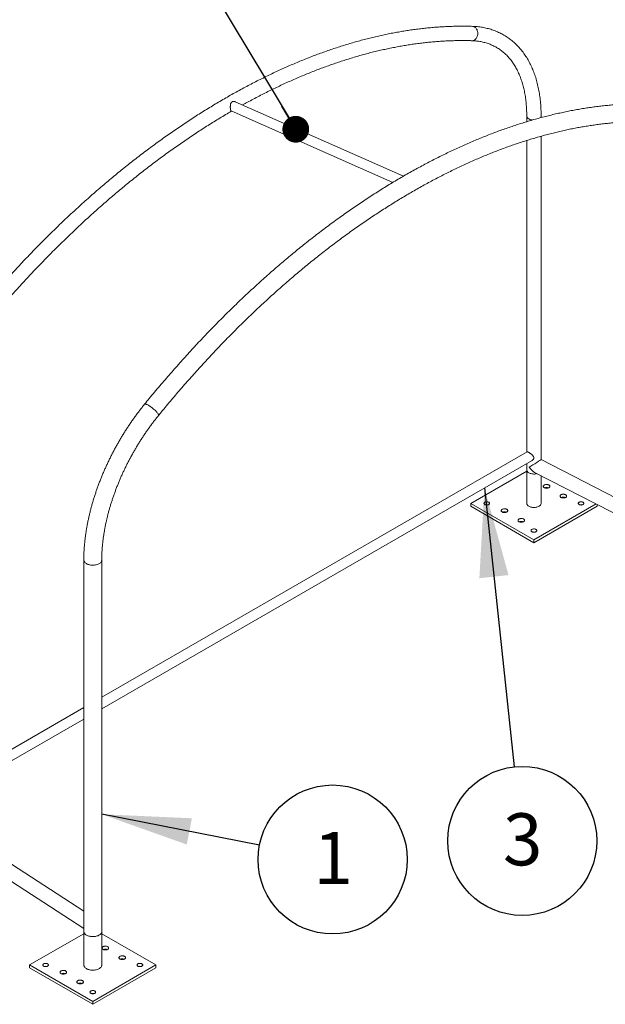
# Model space of a CAD drawing. Units: millimetres. Extents: x 5 to 415, y 5 to 292.
# Drawn here: x 339 to 378, y 192 to 258 of the extents above; entities that cross this region are included whole.
import ezdxf

# ---------------------------------------------------------------- set-up
doc = ezdxf.new("R2010")
doc.units = ezdxf.units.MM
doc.layers.add('BEMAßUNG', color=7, linetype='Continuous')
doc.styles.add('SLDTEXTSTYLE0', font='TXT', dxfattribs={"width": 0.75})
doc.dimstyles.new('SLDDIMSTYLE5', dxfattribs={"dimtxt": 0, "dimasz": 6, "dimexe": 0, "dimexo": 0.0625, "dimgap": 0, "dimtad": 0, "dimtih": 1, "dimtoh": 1, "dimdec": 0, "dimrnd": 1e-09, "dimzin": 0, "dimdsep": 46, "dimtxsty": 'Standard', "dimsah": 1, "dimcen": 0.09, "dimadec": 0, "dimazin": 0, "dimtfac": 6, "dimtdec": 0, "dimtofl": 0, "dimtmove": 0, "dimatfit": 3, "dimfxl": 1, "dimtolj": 1, "dimtzin": 0, "dimarcsym": 0})

# ---------------------------------------------------------------- blocks, each defined once
blk = doc.blocks.new('SW_NOTE_5')
at = {"layer": 'BEMAßUNG', "color": 0}
blk.add_circle((0.533, -4.983), 5.011, dxfattribs=at)
at = {"layer": 'BEMAßUNG', "color": 0, "insert": (-0.76, -3.127), "char_height": 3.5, "attachment_point": 1, "style": 'SLDTEXTSTYLE0'}
blk.add_mtext('3', dxfattribs=at)
blk = doc.blocks.new('SW_NOTE_7')
at = {"layer": 'BEMAßUNG', "color": 0}
blk.add_circle((4.918, -0.964), 5.011, dxfattribs=at)
at = {"layer": 'BEMAßUNG', "color": 0, "insert": (3.625, 0.893), "char_height": 3.5, "attachment_point": 1, "style": 'SLDTEXTSTYLE0'}
blk.add_mtext('1', dxfattribs=at)
blk = doc.blocks.new('_DOT')
at = {"color": 0, "linetype": 'ByBlock', "lineweight": -2}
blk.add_line((-0.5, 0), (-1, 0), dxfattribs=at)
at = {"color": 0, "linetype": 'ByBlock', "const_width": 0.5}
blk.add_lwpolyline([(-0.25, 0, 1), (0.25, 0, 1)], format="xyb", close=True, dxfattribs=at)

msp = doc.modelspace()

# ---------------------------------------------------------------- linework, layer by layer
at = {"color": 7, "linetype": 'Continuous', "lineweight": 15}
for p, q in [((364.90287, 247.71191), (353.58571, 252.71308)), ((353.31344, 252.09652), (364.18815, 247.29087)), ((373.18381, 251.75168), (373.18381, 251.36962)), ((374.14981, 251.64546), (374.14981, 251.75168)), ((374.14981, 228.64176), (374.14981, 250.39461)), ((373.18381, 250.10792), (373.18381, 229.15466)), ((373.20124, 229.16473), (344.61375, 212.66152)), ((344.61375, 211.88327), (373.53822, 228.58101)), ((385.83416, 222.64377), (374.14981, 228.64202)), ((373.18381, 227.8694), (369.42417, 225.699)), ((373.18381, 228.37641), (373.18381, 227.95265)), ((373.18381, 227.95265), (373.18381, 225.699)), ((373.70841, 227.78276), (385.83416, 221.55791)), ((374.14981, 225.699), (374.14981, 227.55616)), ((369.42417, 225.699), (369.42417, 225.50303)), ((369.42417, 225.699), (373.66681, 223.24978)), ((369.42417, 225.50303), (373.66681, 223.05381)), ((373.66681, 223.24978), (377.84263, 225.66043)), ((373.66681, 223.05381), (377.90945, 225.50303)), ((377.90945, 225.62612), (377.90945, 225.50303)), ((373.66681, 223.24978), (373.66681, 223.05381)), ((343.40775, 221.8908), (343.40775, 197.44104)), ((344.61375, 196.90465), (344.61375, 221.8908)), ((343.40775, 211.96531), (333.13762, 206.03649)), ((333.13762, 205.25824), (343.40775, 211.18706)), ((343.40775, 198.26634), (333.13743, 204.93362)), ((332.61144, 204.12338), (343.40775, 197.11464)), ((343.40775, 196.75212), (339.76811, 194.651)), ((343.40775, 197.17055), (343.40775, 196.90465)), ((343.40775, 196.90465), (343.40775, 194.651)), ((344.61375, 194.651), (344.61375, 196.90465)), ((348.25339, 194.651), (344.61375, 196.75212)), ((339.76811, 194.651), (344.01075, 192.20178)), ((339.76811, 194.651), (339.76811, 194.45503)), ((339.76811, 194.45503), (344.01075, 192.00581)), ((344.01075, 192.20178), (348.25339, 194.651)), ((344.01075, 192.00581), (348.25339, 194.45503)), ((348.25339, 194.651), (348.25339, 194.45503)), ((344.01075, 192.20178), (344.01075, 192.00581))]:
    msp.add_line(p, q, dxfattribs=at)
at = {"color": 7, "linetype": 'Continuous', "lineweight": 15, "flags": 128}
for points in [[(369.50048, 256.81814), (369.53346, 256.81895), (369.57871, 256.82611), (369.62303, 256.8402), (369.66579, 256.861), (369.70637, 256.88822), (369.74416, 256.92146), (369.77863, 256.96023), (369.80926, 257.00397), (369.83561, 257.05204), (369.8573, 257.10374), (369.874, 257.15831), (369.88549, 257.21496), (369.89158, 257.27287), (369.89219, 257.33118), (369.88731, 257.38906), (369.87702, 257.44564), (369.86145, 257.50012), (369.84085, 257.55169), (369.8155, 257.59961), (369.78579, 257.64316), (369.75213, 257.68173), (369.71503, 257.71475), (369.67503, 257.74173), (369.6327, 257.76228), (369.58867, 257.7761), (369.54357, 257.78299), (369.53091, 257.78366)], [(369.67503, 257.74173), (369.71503, 257.71475), (369.75213, 257.68173), (369.78579, 257.64316), (369.8155, 257.59961), (369.84085, 257.55169), (369.86145, 257.50012), (369.87702, 257.44564), (369.88731, 257.38906), (369.89219, 257.33118), (369.89158, 257.27287), (369.88549, 257.21496), (369.874, 257.15831), (369.8573, 257.10374), (369.83561, 257.05204), (369.80926, 257.00397), (369.77863, 256.96023), (369.74416, 256.92146), (369.70637, 256.88822), (369.66579, 256.861), (369.62303, 256.8402), (369.57871, 256.82611), (369.53346, 256.81895), (369.50063, 256.81814)], [(373.18381, 251.75168), (373.18469, 251.73484), (373.19172, 251.70142), (373.20568, 251.66873), (373.22636, 251.63724), (373.25347, 251.60743), (373.2866, 251.57972), (373.32528, 251.55452)], [(373.56131, 251.47958), (373.52312, 251.48547), (373.46858, 251.49741), (373.41694, 251.51306), (373.36894, 251.53219), (373.32528, 251.55452), (373.2866, 251.57972), (373.25347, 251.60743), (373.22636, 251.63724), (373.20568, 251.66873), (373.19172, 251.70142), (373.18469, 251.73484), (373.18381, 251.75161)], [(348.42821, 231.60896), (348.43099, 231.61304), (348.43532, 231.62783), (348.43408, 231.64685), (348.42728, 231.66988), (348.41501, 231.69666), (348.39741, 231.72688), (348.37469, 231.76016), (348.34711, 231.79614), (348.31499, 231.83438), (348.27871, 231.87443), (348.2387, 231.91584), (348.19543, 231.9581), (348.14939, 232.00073), (348.10115, 232.04323), (348.05125, 232.08509), (348.00028, 232.12583), (347.94885, 232.16497), (347.89755, 232.20205), (347.84698, 232.23664), (347.79774, 232.26833), (347.75041, 232.29674), (347.70554, 232.32155), (347.66366, 232.34247), (347.62525, 232.35924), (347.59078, 232.37168), (347.56063, 232.37964), (347.53517, 232.38301), (347.5147, 232.38178), (347.49944, 232.37594), (347.49237, 232.36964)], [(347.49238, 232.36965), (347.49944, 232.37594), (347.5147, 232.38178), (347.53517, 232.38301), (347.56063, 232.37964), (347.59078, 232.37168), (347.62525, 232.35924), (347.66366, 232.34247), (347.70554, 232.32155), (347.75041, 232.29674)], [(347.75041, 232.29674), (347.79774, 232.26833), (347.84698, 232.23664), (347.89755, 232.20205), (347.94885, 232.16497), (348.00028, 232.12583), (348.05125, 232.08509), (348.10115, 232.04323), (348.14939, 232.00073), (348.19543, 231.9581), (348.2387, 231.91584), (348.27871, 231.87443), (348.31499, 231.83438), (348.34711, 231.79614), (348.37469, 231.76016), (348.39741, 231.72688), (348.41501, 231.69666), (348.42728, 231.66988), (348.43408, 231.64685), (348.43532, 231.62783), (348.43099, 231.61304), (348.42822, 231.60898)], [(373.87014, 227.69973), (373.86504, 227.69839), (373.8105, 227.68645), (373.75387, 227.67839), (373.69597, 227.67433), (373.63765, 227.67433), (373.57975, 227.67839), (373.52312, 227.68645), (373.46858, 227.69839), (373.41694, 227.71404), (373.36894, 227.73316), (373.32528, 227.75549), (373.2866, 227.78069), (373.25347, 227.8084), (373.22636, 227.83822), (373.20568, 227.8697), (373.19172, 227.90239), (373.18469, 227.93582), (373.18381, 227.95265)], [(373.18381, 227.95265), (373.18469, 227.93582), (373.19172, 227.90239), (373.20568, 227.8697), (373.22636, 227.83822), (373.25347, 227.8084), (373.2866, 227.78069), (373.32528, 227.75549)], [(373.32528, 227.75549), (373.36894, 227.73316), (373.41694, 227.71404), (373.46858, 227.69839), (373.52312, 227.68645), (373.57975, 227.67839), (373.63765, 227.67433), (373.69597, 227.67433), (373.75387, 227.67839), (373.8105, 227.68645), (373.86504, 227.69839), (373.87014, 227.69973)], [(374.6709, 226.75217), (374.69618, 226.76965), (374.71564, 226.78945), (374.72867, 226.81094), (374.73484, 226.83343), (374.73396, 226.85619), (374.72604, 226.8785), (374.71136, 226.89963), (374.69038, 226.91891), (374.66377, 226.93572), (374.63239, 226.94951), (374.59724, 226.95985), (374.55947, 226.96639), (374.52028, 226.96894), (374.48092, 226.96741), (374.44268, 226.96185), (374.40677, 226.95243), (374.37435, 226.93947), (374.34646, 226.92337), (374.324, 226.90465), (374.30768, 226.88392), (374.29805, 226.86184), (374.29539, 226.83912), (374.29981, 226.8165), (374.31115, 226.79469), (374.32906, 226.7744), (374.35295, 226.75629), (374.38207, 226.74093), (374.41546, 226.72881), (374.45207, 226.72033), (374.49071, 226.71577), (374.53014, 226.71526), (374.56909, 226.71882), (374.60632, 226.72634), (374.64063, 226.73758), (374.6709, 226.75217)], [(375.80227, 226.09904), (375.82755, 226.11652), (375.84701, 226.13632), (375.86004, 226.15781), (375.86621, 226.1803), (375.86533, 226.20307), (375.85742, 226.22537), (375.84273, 226.2465), (375.82175, 226.26578), (375.79514, 226.28259), (375.76376, 226.29638), (375.72861, 226.30672), (375.69084, 226.31327), (375.65165, 226.31582), (375.61229, 226.31429), (375.57405, 226.30872), (375.53814, 226.29931), (375.50572, 226.28634), (375.47783, 226.27024), (375.45537, 226.25152), (375.43906, 226.23079), (375.42942, 226.20871), (375.42677, 226.186), (375.43118, 226.16337), (375.44252, 226.14156), (375.46043, 226.12128), (375.48432, 226.10316), (375.51344, 226.0878), (375.54683, 226.07568), (375.58344, 226.06721), (375.62208, 226.06264), (375.66151, 226.06213), (375.70046, 226.06569), (375.73769, 226.07321), (375.772, 226.08445), (375.80227, 226.09904)], [(370.63332, 225.62144), (370.65695, 225.63806), (370.67451, 225.65703), (370.68532, 225.6776), (370.68897, 225.699), (370.68532, 225.7204), (370.67451, 225.74098), (370.65695, 225.75994), (370.63332, 225.77656), (370.60453, 225.7902), (370.57168, 225.80034), (370.53604, 225.80658), (370.49897, 225.80869), (370.46191, 225.80658), (370.42626, 225.80034), (370.39341, 225.7902), (370.36462, 225.77656), (370.34099, 225.75994), (370.32344, 225.74098), (370.31262, 225.7204), (370.30897, 225.699), (370.31262, 225.6776), (370.32344, 225.65703), (370.34099, 225.63806), (370.36462, 225.62144), (370.39341, 225.6078), (370.42626, 225.59767), (370.46191, 225.59142), (370.49897, 225.58932), (370.53604, 225.59142), (370.57168, 225.59767), (370.60453, 225.6078), (370.63332, 225.62144)], [(371.84248, 225.11935), (371.86775, 225.13683), (371.88722, 225.15663), (371.90024, 225.17812), (371.90641, 225.20061), (371.90553, 225.22338), (371.89762, 225.24568), (371.88293, 225.26681), (371.86195, 225.28609), (371.83534, 225.3029), (371.80396, 225.31669), (371.76882, 225.32703), (371.73104, 225.33358), (371.69185, 225.33613), (371.6525, 225.3346), (371.61425, 225.32903), (371.57834, 225.31962), (371.54592, 225.30665), (371.51803, 225.29055), (371.49557, 225.27183), (371.47926, 225.2511), (371.46962, 225.22902), (371.46697, 225.20631), (371.47138, 225.18368), (371.48273, 225.16187), (371.50063, 225.14159), (371.52453, 225.12347), (371.55364, 225.10811), (371.58703, 225.096), (371.62364, 225.08752), (371.66228, 225.08295), (371.70171, 225.08244), (371.74067, 225.086), (371.77789, 225.09352), (371.8122, 225.10476), (371.84248, 225.11935)], [(373.18381, 225.699), (373.18469, 225.68217), (373.19172, 225.64874), (373.20568, 225.61605), (373.22636, 225.58457), (373.25347, 225.55475), (373.2866, 225.52704), (373.32528, 225.50184)], [(373.32528, 225.50184), (373.36894, 225.47951), (373.41694, 225.46038), (373.46858, 225.44474), (373.52312, 225.4328), (373.57975, 225.42474), (373.63765, 225.42068), (373.69597, 225.42068), (373.75387, 225.42474), (373.8105, 225.4328), (373.86504, 225.44474), (373.91669, 225.46038), (373.96469, 225.47951), (374.00834, 225.50184), (374.04702, 225.52704), (374.08015, 225.55475), (374.10726, 225.58457), (374.12794, 225.61605), (374.1419, 225.64874), (374.14893, 225.68217), (374.14981, 225.699)], [(376.969, 225.62144), (376.99263, 225.63806), (377.01019, 225.65703), (377.021, 225.6776), (377.02465, 225.699), (377.021, 225.7204), (377.01019, 225.74098), (376.99263, 225.75994), (376.969, 225.77656), (376.94021, 225.7902), (376.90736, 225.80034), (376.87172, 225.80658), (376.83465, 225.80869), (376.79758, 225.80658), (376.76194, 225.80034), (376.72909, 225.7902), (376.7003, 225.77656), (376.67667, 225.75994), (376.65911, 225.74098), (376.6483, 225.7204), (376.64465, 225.699), (376.6483, 225.6776), (376.65911, 225.65703), (376.67667, 225.63806), (376.7003, 225.62144), (376.72909, 225.6078), (376.76194, 225.59767), (376.79758, 225.59142), (376.83465, 225.58932), (376.87172, 225.59142), (376.90736, 225.59767), (376.94021, 225.6078), (376.969, 225.62144)], [(372.97385, 224.46622), (372.99912, 224.4837), (373.01859, 224.50351), (373.03161, 224.525), (373.03778, 224.54749), (373.0369, 224.57025), (373.02899, 224.59256), (373.0143, 224.61369), (372.99332, 224.63297), (372.96671, 224.64977), (372.93533, 224.66357), (372.90019, 224.6739), (372.86241, 224.68045), (372.82322, 224.683), (372.78387, 224.68147), (372.74562, 224.67591), (372.70971, 224.66649), (372.67729, 224.65352), (372.6494, 224.63742), (372.62694, 224.61871), (372.61063, 224.59798), (372.60099, 224.5759), (372.59834, 224.55318), (372.60275, 224.53055), (372.6141, 224.50875), (372.632, 224.48846), (372.6559, 224.47034), (372.68501, 224.45498), (372.7184, 224.44287), (372.75501, 224.43439), (372.79365, 224.42982), (372.83308, 224.42931), (372.87204, 224.43288), (372.90927, 224.4404), (372.94357, 224.45163), (372.97385, 224.46622)], [(373.80116, 223.79269), (373.82479, 223.80931), (373.84235, 223.82827), (373.85316, 223.84885), (373.85681, 223.87025), (373.85316, 223.89164), (373.84235, 223.91222), (373.82479, 223.93118), (373.80116, 223.94781), (373.77237, 223.96145), (373.73952, 223.97158), (373.70388, 223.97782), (373.66681, 223.97993), (373.62974, 223.97782), (373.5941, 223.97158), (373.56125, 223.96145), (373.53246, 223.94781), (373.50883, 223.93118), (373.49127, 223.91222), (373.48046, 223.89164), (373.47681, 223.87025), (373.48046, 223.84885), (373.49127, 223.82827), (373.50883, 223.80931), (373.53246, 223.79269), (373.56125, 223.77905), (373.5941, 223.76891), (373.62974, 223.76267), (373.66681, 223.76056), (373.70388, 223.76267), (373.73952, 223.76891), (373.77237, 223.77905), (373.80116, 223.79269)], [(343.40775, 221.8908), (343.40797, 221.88138), (343.41327, 221.84381), (343.42558, 221.80679), (343.44474, 221.77076), (343.47054, 221.73613), (343.50268, 221.70332), (343.54077, 221.67271), (343.58437, 221.64465)], [(344.61375, 221.89074), (344.61176, 221.86255), (344.60295, 221.8252), (344.58719, 221.78863), (344.56468, 221.75325), (344.53567, 221.71948), (344.5005, 221.68772), (344.4596, 221.65834), (344.41343, 221.63169), (344.36254, 221.60808), (344.30753, 221.58778), (344.24903, 221.57103), (344.18775, 221.55803), (344.12439, 221.54893), (344.05969, 221.54385), (343.99442, 221.54282), (343.92935, 221.54588), (343.86523, 221.55299), (343.80281, 221.56405), (343.74283, 221.57894), (343.686, 221.5975), (343.63297, 221.61948), (343.58437, 221.64465), (343.54077, 221.67271), (343.50268, 221.70332), (343.47054, 221.73613), (343.44474, 221.77076), (343.42558, 221.80679), (343.41327, 221.84381), (343.40797, 221.88138), (343.40775, 221.89077)], [(343.58437, 221.64465), (343.63297, 221.61948), (343.686, 221.5975), (343.74283, 221.57894), (343.80281, 221.56405), (343.86523, 221.55299), (343.92935, 221.54588), (343.99442, 221.54282), (344.05969, 221.54385), (344.12439, 221.54893), (344.18775, 221.55803), (344.24903, 221.57103), (344.30753, 221.58778), (344.36254, 221.60808), (344.41343, 221.63169), (344.4596, 221.65834), (344.5005, 221.68772), (344.53567, 221.71948), (344.56468, 221.75325), (344.58719, 221.78863), (344.60295, 221.8252), (344.61176, 221.86255), (344.61373, 221.89348)], [(343.40775, 196.90465), (343.40797, 196.89523), (343.41327, 196.85766), (343.42558, 196.82064), (343.44474, 196.78461), (343.47054, 196.74999), (343.50268, 196.71717), (343.54077, 196.68656), (343.58437, 196.65851)], [(344.61375, 196.90465), (344.61176, 196.8764), (344.60295, 196.83905), (344.58719, 196.80248), (344.56468, 196.7671), (344.53567, 196.73333), (344.5005, 196.70157), (344.4596, 196.67219), (344.41343, 196.64554), (344.36254, 196.62193), (344.30753, 196.60163), (344.24903, 196.58488), (344.18775, 196.57188), (344.12439, 196.56279), (344.05969, 196.5577), (343.99442, 196.55668), (343.92935, 196.55973), (343.86523, 196.56684), (343.80281, 196.5779), (343.74283, 196.5928), (343.686, 196.61135), (343.63297, 196.63334), (343.58437, 196.65851), (343.54077, 196.68656), (343.50268, 196.71717), (343.47054, 196.74999), (343.44474, 196.78461), (343.42558, 196.82064), (343.41327, 196.85766), (343.40797, 196.89523), (343.40775, 196.90465)], [(343.58437, 196.65851), (343.63297, 196.63334), (343.686, 196.61135), (343.74283, 196.5928), (343.80281, 196.5779), (343.86523, 196.56684), (343.92935, 196.55973), (343.99442, 196.55668), (344.05969, 196.5577), (344.12439, 196.56279), (344.18775, 196.57188), (344.24903, 196.58488), (344.30753, 196.60163), (344.36254, 196.62193), (344.41343, 196.64554), (344.4596, 196.67219), (344.5005, 196.70157), (344.53567, 196.73333), (344.56468, 196.7671), (344.58719, 196.80248), (344.60295, 196.83905), (344.61176, 196.8764), (344.61375, 196.90465)], [(345.01484, 195.70417), (345.04012, 195.72165), (345.05959, 195.74145), (345.07261, 195.76294), (345.07878, 195.78543), (345.0779, 195.80819), (345.06999, 195.8305), (345.0553, 195.85163), (345.03432, 195.87091), (345.00771, 195.88772), (344.97633, 195.90151), (344.94119, 195.91185), (344.90341, 195.91839), (344.86422, 195.92094), (344.82487, 195.91941), (344.78662, 195.91385), (344.75071, 195.90443), (344.71829, 195.89146), (344.6904, 195.87536), (344.66794, 195.85665), (344.65163, 195.83592), (344.64199, 195.81384), (344.63934, 195.79112), (344.64375, 195.7685), (344.6551, 195.74669), (344.673, 195.7264), (344.69689, 195.70829), (344.72601, 195.69292), (344.7594, 195.68081), (344.79601, 195.67233), (344.83465, 195.66777), (344.87408, 195.66726), (344.91304, 195.67082), (344.95026, 195.67834), (344.98457, 195.68957), (345.01484, 195.70417)], [(340.97726, 194.57344), (341.00089, 194.59006), (341.01845, 194.60903), (341.02926, 194.6296), (341.03291, 194.651), (341.02926, 194.6724), (341.01845, 194.69297), (341.00089, 194.71194), (340.97726, 194.72856), (340.94847, 194.7422), (340.91562, 194.75234), (340.87998, 194.75858), (340.84291, 194.76068), (340.80585, 194.75858), (340.7702, 194.75234), (340.73736, 194.7422), (340.70856, 194.72856), (340.68493, 194.71194), (340.66738, 194.69297), (340.65656, 194.6724), (340.65291, 194.651), (340.65656, 194.6296), (340.66738, 194.60903), (340.68493, 194.59006), (340.70856, 194.57344), (340.73736, 194.5598), (340.7702, 194.54966), (340.80585, 194.54342), (340.84291, 194.54132), (340.87998, 194.54342), (340.91562, 194.54966), (340.94847, 194.5598), (340.97726, 194.57344)], [(346.14621, 195.05104), (346.17149, 195.06852), (346.19096, 195.08832), (346.20398, 195.10981), (346.21015, 195.1323), (346.20927, 195.15506), (346.20136, 195.17737), (346.18667, 195.1985), (346.16569, 195.21778), (346.13908, 195.23459), (346.1077, 195.24838), (346.07256, 195.25872), (346.03478, 195.26527), (345.99559, 195.26782), (345.95624, 195.26628), (345.91799, 195.26072), (345.88208, 195.25131), (345.84966, 195.23834), (345.82177, 195.22224), (345.79931, 195.20352), (345.783, 195.18279), (345.77336, 195.16071), (345.77071, 195.138), (345.77512, 195.11537), (345.78647, 195.09356), (345.80437, 195.07328), (345.82827, 195.05516), (345.85738, 195.0398), (345.89077, 195.02768), (345.92738, 195.01921), (345.96602, 195.01464), (346.00545, 195.01413), (346.04441, 195.01769), (346.08163, 195.02521), (346.11594, 195.03645), (346.14621, 195.05104)], [(347.31294, 194.57344), (347.33657, 194.59006), (347.35413, 194.60903), (347.36494, 194.6296), (347.36859, 194.651), (347.36494, 194.6724), (347.35413, 194.69297), (347.33657, 194.71194), (347.31294, 194.72856), (347.28415, 194.7422), (347.2513, 194.75234), (347.21566, 194.75858), (347.17859, 194.76068), (347.14152, 194.75858), (347.10588, 194.75234), (347.07303, 194.7422), (347.04424, 194.72856), (347.02061, 194.71194), (347.00305, 194.69297), (346.99224, 194.6724), (346.98859, 194.651), (346.99224, 194.6296), (347.00305, 194.60903), (347.02061, 194.59006), (347.04424, 194.57344), (347.07303, 194.5598), (347.10588, 194.54966), (347.14152, 194.54342), (347.17859, 194.54132), (347.21566, 194.54342), (347.2513, 194.54966), (347.28415, 194.5598), (347.31294, 194.57344)], [(342.18642, 194.07135), (342.21169, 194.08883), (342.23116, 194.10863), (342.24419, 194.13012), (342.25036, 194.15261), (342.24947, 194.17538), (342.24156, 194.19768), (342.22687, 194.21881), (342.20589, 194.23809), (342.17928, 194.2549), (342.1479, 194.26869), (342.11276, 194.27903), (342.07498, 194.28558), (342.03579, 194.28813), (341.99644, 194.28659), (341.95819, 194.28103), (341.92228, 194.27162), (341.88986, 194.25865), (341.86197, 194.24255), (341.83951, 194.22383), (341.8232, 194.2031), (341.81356, 194.18102), (341.81091, 194.15831), (341.81532, 194.13568), (341.82667, 194.11387), (341.84457, 194.09359), (341.86847, 194.07547), (341.89758, 194.06011), (341.93098, 194.04799), (341.96758, 194.03952), (342.00622, 194.03495), (342.04565, 194.03444), (342.08461, 194.038), (342.12184, 194.04552), (342.15614, 194.05676), (342.18642, 194.07135)], [(344.61375, 194.651), (344.61176, 194.62275), (344.60295, 194.5854), (344.58719, 194.54882), (344.56468, 194.51344), (344.53567, 194.47968), (344.5005, 194.44792), (344.4596, 194.41854), (344.41343, 194.39189), (344.36254, 194.36827), (344.30753, 194.34797), (344.24903, 194.33123), (344.18775, 194.31823), (344.12439, 194.30913), (344.05969, 194.30404), (343.99442, 194.30302), (343.92935, 194.30608), (343.86523, 194.31319), (343.80281, 194.32425), (343.74283, 194.33914), (343.686, 194.35769), (343.63297, 194.37968), (343.58437, 194.40485), (343.54077, 194.43291), (343.50268, 194.46352), (343.47054, 194.49633), (343.44474, 194.53096), (343.42558, 194.56699), (343.41327, 194.60401), (343.40797, 194.64157), (343.40775, 194.651)], [(343.31779, 193.41822), (343.34306, 193.4357), (343.36253, 193.45551), (343.37556, 193.477), (343.38173, 193.49949), (343.38084, 193.52225), (343.37293, 193.54455), (343.35825, 193.56569), (343.33726, 193.58497), (343.31065, 193.60177), (343.27927, 193.61557), (343.24413, 193.6259), (343.20635, 193.63245), (343.16716, 193.635), (343.12781, 193.63347), (343.08956, 193.62791), (343.05365, 193.61849), (343.02123, 193.60552), (342.99334, 193.58942), (342.97088, 193.57071), (342.95457, 193.54998), (342.94493, 193.5279), (342.94228, 193.50518), (342.9467, 193.48255), (342.95804, 193.46075), (342.97595, 193.44046), (342.99984, 193.42234), (343.02895, 193.40698), (343.06235, 193.39487), (343.09895, 193.38639), (343.13759, 193.38182), (343.17702, 193.38131), (343.21598, 193.38488), (343.25321, 193.3924), (343.28751, 193.40363), (343.31779, 193.41822)], [(344.1451, 192.74469), (344.16873, 192.76131), (344.18629, 192.78027), (344.1971, 192.80085), (344.20075, 192.82225), (344.1971, 192.84364), (344.18629, 192.86422), (344.16873, 192.88318), (344.1451, 192.8998), (344.11631, 192.91345), (344.08346, 192.92358), (344.04782, 192.92982), (344.01075, 192.93193), (343.97369, 192.92982), (343.93804, 192.92358), (343.90519, 192.91345), (343.8764, 192.8998), (343.85277, 192.88318), (343.83522, 192.86422), (343.8244, 192.84364), (343.82075, 192.82225), (343.8244, 192.80085), (343.83522, 192.78027), (343.85277, 192.76131), (343.8764, 192.74469), (343.90519, 192.73105), (343.93804, 192.72091), (343.97369, 192.71467), (344.01075, 192.71256), (344.04782, 192.71467), (344.08346, 192.72091), (344.11631, 192.73105), (344.1451, 192.74469)]]:
    msp.add_lwpolyline(points, dxfattribs=at)
at = {"color": 7, "linetype": 'Continuous', "lineweight": 15}
for centre, radius, start, end in [((369.52024, 257.47839), 0.30546, 59.5524423, 87.9938428), ((373.95749, 251.75784), 0.19242, 319.1365806, 358.1756578), ((373.96043, 251.75671), 0.18945, 318.9541014, 358.4787015), ((373.63597, 252.12391), 0.64864, 241.3809277, 263.4114585), ((374.51534, 226.42637), 0.34709, 66.217871, 113.782129), ((375.64671, 225.77325), 0.34709, 66.217871, 113.782129), ((370.49897, 225.30086), 0.31206, 74.1204637, 105.8795363), ((376.83465, 225.30086), 0.31206, 74.1204637, 105.8795363), ((371.68691, 224.79356), 0.34709, 66.217871, 113.782129), ((372.81828, 224.14043), 0.34709, 66.217871, 113.782129), ((373.66681, 223.47211), 0.31206, 74.1204637, 105.8795363), ((344.85928, 195.37837), 0.34709, 66.217871, 113.782129), ((345.99065, 194.72525), 0.34709, 66.217871, 113.782129), ((340.84291, 194.25286), 0.31206, 74.1204637, 105.8795363), ((342.03085, 193.74556), 0.34709, 66.217871, 113.782129), ((347.17859, 194.25286), 0.31206, 74.1204637, 105.8795363), ((343.16222, 193.09243), 0.34709, 66.217871, 113.782129), ((344.01075, 192.42411), 0.31206, 74.1204637, 105.8795363)]:
    msp.add_arc(centre, radius, start, end, dxfattribs=at)
for major_axis, ratio, start_param, end_param in [((0.48294, 0.29494), 0.02526635, 3.97011119, 6.26775603), ((-0.35594, 0.58282), 0.5601923, 1.5862256, 2.39931486)]:
    msp.add_ellipse((373.66681, 228.34704), major_axis=major_axis, ratio=ratio, start_param=start_param, end_param=end_param, dxfattribs=at)
for points, knots in [([(369.53094, 257.78366), (369.46805, 257.78547), (369.28657, 257.7907), (368.98498, 257.79488), (368.62555, 257.79432), (368.26413, 257.78788), (367.90079, 257.77564), (367.53558, 257.75759), (367.16854, 257.73374), (366.79972, 257.70408), (366.42917, 257.66861), (366.05693, 257.62735), (365.68307, 257.58029), (365.30762, 257.52745), (364.93063, 257.46882), (364.55217, 257.40442), (364.17227, 257.33425), (363.79098, 257.25833), (363.40836, 257.17666), (363.02446, 257.08925), (362.63932, 256.99612), (362.253, 256.89728), (361.86555, 256.79274), (361.47702, 256.68252), (361.08745, 256.56663), (360.6969, 256.44509), (360.30543, 256.31791), (359.91307, 256.18512), (359.51988, 256.04672), (359.12592, 255.90274), (358.73123, 255.75319), (358.33585, 255.59811), (357.93986, 255.43751), (357.54328, 255.2714), (357.14618, 255.09982), (356.74861, 254.92278), (356.35061, 254.74032), (355.95224, 254.55245), (355.55354, 254.35919), (355.15457, 254.16059), (354.75537, 253.95665), (354.356, 253.74741), (353.95651, 253.5329), (353.55695, 253.31314), (353.15737, 253.08817), (352.75781, 252.85801), (352.35833, 252.6227), (351.95898, 252.38225), (351.55981, 252.13672), (351.16087, 251.88612), (350.7622, 251.63049), (350.36386, 251.36986), (349.9659, 251.10427), (349.56836, 250.83376), (349.1713, 250.55835), (348.77477, 250.27808), (348.37881, 249.99299), (347.98347, 249.70311), (347.58881, 249.40849), (347.19487, 249.10916), (346.8017, 248.80515), (346.40935, 248.49651), (346.01787, 248.18328), (345.62731, 247.8655), (345.23771, 247.5432), (344.84913, 247.21643), (344.46161, 246.88523), (344.07521, 246.54965), (343.68996, 246.20971), (343.30591, 245.86548), (342.92312, 245.51699), (342.54164, 245.16428), (342.1615, 244.80741), (341.78276, 244.44641), (341.40546, 244.08133), (341.02966, 243.71222), (340.65539, 243.33913), (340.2827, 242.9621), (339.91165, 242.58118), (339.54227, 242.19641), (339.17461, 241.80785), (338.80872, 241.41555), (338.44464, 241.01956), (338.08243, 240.61991), (337.72211, 240.21668), (337.36374, 239.80991), (337.0074, 239.3996), (336.69842, 239.03906), (336.50868, 238.81461), (336.4364, 238.72911)], [0, 0, 0, 0, 0.00613373, 0.01769866, 0.02926573, 0.04083602, 0.05240941, 0.06398584, 0.0755652, 0.08714738, 0.09873229, 0.11031981, 0.12190982, 0.13350222, 0.14509689, 0.15669371, 0.16829256, 0.17989333, 0.1914959, 0.20310017, 0.21470602, 0.22631334, 0.23792203, 0.24953198, 0.26114311, 0.2727553, 0.28436847, 0.29598253, 0.3075974, 0.31921299, 0.33082923, 0.34244604, 0.35406335, 0.3656811, 0.37729922, 0.38891766, 0.40053636, 0.41215527, 0.42377433, 0.4353935, 0.44701275, 0.45863202, 0.47025127, 0.48187047, 0.49348958, 0.50510858, 0.51672745, 0.52834615, 0.53996466, 0.55158297, 0.56320105, 0.5748189, 0.58643649, 0.59805381, 0.60967085, 0.6212876, 0.63290406, 0.64452021, 0.65613604, 0.66775156, 0.67936676, 0.69098163, 0.70259617, 0.71421038, 0.72582426, 0.73743781, 0.74905103, 0.76066392, 0.77227648, 0.78388872, 0.79550063, 0.80711223, 0.81872351, 0.83033447, 0.84194513, 0.85355549, 0.86516555, 0.87677531, 0.88838479, 0.89999399, 0.91160292, 0.92321157, 0.93481997, 0.94642811, 0.958036, 0.96964365, 0.98125106, 0.99285825, 1, 1, 1, 1]), ([(374.14981, 251.75168), (374.14968, 251.79113), (374.1493, 251.90525), (374.14512, 252.09215), (374.13575, 252.31146), (374.12165, 252.52806), (374.10291, 252.74185), (374.0795, 252.9527), (374.05143, 253.16049), (374.01871, 253.36509), (373.98134, 253.56638), (373.93933, 253.76423), (373.89271, 253.95851), (373.84149, 254.14911), (373.78569, 254.3359), (373.72536, 254.51875), (373.66053, 254.69756), (373.59123, 254.87219), (373.51751, 255.04253), (373.43943, 255.20848), (373.35705, 255.36991), (373.27041, 255.52674), (373.17959, 255.67885), (373.08467, 255.82616), (372.98571, 255.96858), (372.88278, 256.10603), (372.77598, 256.23843), (372.66538, 256.36573), (372.55105, 256.48785), (372.43308, 256.60474), (372.31155, 256.71635), (372.18654, 256.82265), (372.05812, 256.92358), (371.92637, 257.01911), (371.79135, 257.10921), (371.65314, 257.19384), (371.51182, 257.27297), (371.36744, 257.34657), (371.22009, 257.41461), (371.06983, 257.47705), (370.91673, 257.53386), (370.76086, 257.58501), (370.60229, 257.63047), (370.44108, 257.67022), (370.27731, 257.70422), (370.11106, 257.73243), (369.94241, 257.75484), (369.77142, 257.77136), (369.6339, 257.78001), (369.55334, 257.78287), (369.53094, 257.78366)], [0, 0, 0, 0, 0.01151321, 0.03329828, 0.05508706, 0.07687677, 0.09866567, 0.12045214, 0.14223435, 0.16401021, 0.1857774, 0.20753331, 0.2292751, 0.25099967, 0.27270371, 0.29438371, 0.31603604, 0.33765696, 0.35924274, 0.38078971, 0.40229438, 0.42375356, 0.44516444, 0.46652473, 0.48783274, 0.50908753, 0.53028897, 0.55143779, 0.57253564, 0.59358512, 0.61458973, 0.63555387, 0.65648275, 0.67738228, 0.69825898, 0.71911986, 0.73997221, 0.76082267, 0.78167708, 0.80254283, 0.82342705, 0.84433644, 0.86527718, 0.88625476, 0.90727392, 0.92833856, 0.94945167, 0.97061537, 0.99183085, 1, 1, 1, 1]), ([(354.07717, 252.4959), (354.18829, 252.55733), (354.43004, 252.69097), (354.80218, 252.89049), (355.19357, 253.09574), (355.58466, 253.29557), (355.97541, 253.49015), (356.36576, 253.67941), (356.75567, 253.86332), (357.14508, 254.04188), (357.53395, 254.21504), (357.92222, 254.38281), (358.30984, 254.54515), (358.69677, 254.70204), (359.08296, 254.85348), (359.46834, 254.99943), (359.85289, 255.13988), (360.23654, 255.27482), (360.61926, 255.40423), (361.00098, 255.5281), (361.38166, 255.64641), (361.76126, 255.75914), (362.13973, 255.86629), (362.51701, 255.96784), (362.89307, 256.06378), (363.26786, 256.1541), (363.64132, 256.23879), (364.01341, 256.31784), (364.3841, 256.39124), (364.75332, 256.45898), (365.12104, 256.52106), (365.48721, 256.57746), (365.85178, 256.62818), (366.21472, 256.67322), (366.57598, 256.71257), (366.93551, 256.74622), (367.29327, 256.77418), (367.64922, 256.79642), (368.00331, 256.81297), (368.3555, 256.82379), (368.70576, 256.82892), (369.05402, 256.82829), (369.31856, 256.82359), (369.46703, 256.81914), (369.50059, 256.81814)], [0, 0, 0, 0, 0.02065651, 0.04493541, 0.06921407, 0.09349255, 0.11777093, 0.14204928, 0.16632766, 0.19060616, 0.21488486, 0.23916387, 0.2634433, 0.28772325, 0.31200386, 0.33628525, 0.36056756, 0.38485094, 0.40913554, 0.43342153, 0.45770907, 0.48199835, 0.50628956, 0.5305829, 0.55487857, 0.57917679, 0.60347779, 0.6277818, 0.65208907, 0.67639983, 0.70071436, 0.7250329, 0.74935572, 0.77368311, 0.79801533, 0.82235266, 0.84669537, 0.87104376, 0.89539808, 0.91975861, 0.94412562, 0.96849936, 0.99288007, 1, 1, 1, 1]), ([(369.50059, 256.81814), (369.52645, 256.81718), (369.60316, 256.81434), (369.7289, 256.80549), (369.87697, 256.7897), (370.02272, 256.76832), (370.1662, 256.74143), (370.30734, 256.70899), (370.44606, 256.67098), (370.58229, 256.62738), (370.71595, 256.57818), (370.84695, 256.52339), (370.97518, 256.46299), (371.10053, 256.39702), (371.22289, 256.3255), (371.34213, 256.24849), (371.45813, 256.16606), (371.57078, 256.0783), (371.67999, 255.98528), (371.78567, 255.88711), (371.88776, 255.78387), (371.98622, 255.67566), (372.08099, 255.56257), (372.17204, 255.44468), (372.25935, 255.32207), (372.34289, 255.19481), (372.42263, 255.06299), (372.49857, 254.92665), (372.57068, 254.78588), (372.63893, 254.64074), (372.70331, 254.49129), (372.76378, 254.3376), (372.82033, 254.17975), (372.87291, 254.01779), (372.92151, 253.85182), (372.96609, 253.68191), (373.00661, 253.50813), (373.04306, 253.33059), (373.0754, 253.14936), (373.1036, 252.96455), (373.12763, 252.77626), (373.14747, 252.58458), (373.16309, 252.38963), (373.17449, 252.19152), (373.18147, 251.99389), (373.18367, 251.84665), (373.18379, 251.76669), (373.18381, 251.75168)], [0, 0, 0, 0, 0.01160455, 0.03441741, 0.05728132, 0.08022763, 0.10326017, 0.12638123, 0.14959099, 0.17288713, 0.19626442, 0.21971451, 0.24322591, 0.26678418, 0.29037246, 0.31397149, 0.33755656, 0.36110933, 0.38461323, 0.40805421, 0.43142122, 0.45470646, 0.47790525, 0.50101581, 0.52403883, 0.54697701, 0.56983459, 0.59261692, 0.61533005, 0.63798041, 0.66057457, 0.683119, 0.70561997, 0.72808341, 0.75051484, 0.77291936, 0.79530163, 0.81766583, 0.84001571, 0.8623546, 0.88468544, 0.90701079, 0.92933288, 0.95165362, 0.97397431, 0.99511565, 1, 1, 1, 1]), ([(382.53314, 252.52279), (382.47083, 252.52733), (382.2914, 252.54043), (381.99322, 252.5576), (381.63797, 252.57242), (381.2806, 252.58136), (380.92118, 252.5845), (380.55977, 252.58181), (380.1964, 252.57331), (379.83113, 252.55899), (379.46399, 252.53885), (379.09505, 252.51289), (378.72435, 252.48112), (378.35193, 252.44353), (377.97786, 252.40013), (377.60217, 252.35093), (377.22492, 252.29594), (376.84616, 252.23515), (376.46594, 252.16858), (376.08431, 252.09623), (375.70132, 252.01812), (375.31701, 251.93426), (374.93145, 251.84465), (374.54469, 251.74932), (374.15676, 251.64826), (373.76773, 251.54151), (373.37764, 251.42906), (372.98655, 251.31094), (372.59451, 251.18717), (372.20157, 251.05775), (371.80777, 250.92271), (371.41317, 250.78207), (371.01783, 250.63585), (370.62178, 250.48406), (370.22509, 250.32673), (369.8278, 250.16388), (369.42996, 249.99553), (369.03163, 249.82171), (368.63286, 249.64243), (368.23369, 249.45772), (367.83417, 249.26761), (367.43436, 249.07212), (367.03431, 248.87129), (366.63407, 248.66513), (366.23368, 248.45367), (365.8332, 248.23694), (365.43268, 248.01497), (365.03217, 247.7878), (364.63171, 247.55544), (364.23137, 247.31794), (363.83118, 247.07531), (363.4312, 246.82761), (363.03148, 246.57484), (362.63207, 246.31706), (362.23301, 246.05429), (361.83436, 245.78657), (361.43616, 245.51393), (361.03847, 245.2364), (360.64133, 244.95403), (360.2448, 244.66685), (359.84892, 244.3749), (359.45374, 244.07821), (359.05931, 243.77682), (358.66568, 243.47077), (358.2729, 243.16011), (357.88101, 242.84486), (357.49006, 242.52508), (357.10011, 242.20079), (356.7112, 241.87205), (356.32338, 241.5389), (355.9367, 241.20137), (355.5512, 240.85951), (355.16693, 240.51336), (354.78394, 240.16297), (354.40228, 239.80838), (354.02199, 239.44964), (353.64312, 239.08679), (353.26572, 238.71988), (352.88983, 238.34896), (352.51551, 237.97406), (352.14279, 237.59524), (351.77172, 237.21255), (351.40236, 236.82604), (351.03474, 236.43574), (350.6689, 236.04173), (350.30491, 235.64403), (349.94279, 235.2427), (349.5826, 234.8378), (349.22437, 234.42937), (348.86817, 234.01747), (348.51401, 233.60215), (348.16199, 233.18341), (347.82127, 232.77278), (347.59893, 232.50025), (347.49237, 232.36964)], [0, 0, 0, 0, 0.00578551, 0.0166608, 0.02753873, 0.03842058, 0.0493063, 0.06019581, 0.07108902, 0.08198583, 0.09288614, 0.10378983, 0.11469677, 0.12560686, 0.13651996, 0.14743593, 0.15835465, 0.16927597, 0.18019978, 0.19112592, 0.20205427, 0.21298469, 0.22391706, 0.23485124, 0.24578712, 0.25672456, 0.26766345, 0.27860368, 0.28954513, 0.30048771, 0.3114313, 0.3223758, 0.33332114, 0.34426721, 0.35521392, 0.36616121, 0.377109, 0.3880572, 0.39900575, 0.4099546, 0.42090367, 0.43185292, 0.44280228, 0.45375171, 0.46470116, 0.47565058, 0.48659993, 0.49754917, 0.50849827, 0.5194472, 0.53039594, 0.54134445, 0.55229271, 0.56324071, 0.57418842, 0.58513583, 0.59608293, 0.60702969, 0.61797612, 0.62892219, 0.6398679, 0.65081324, 0.66175821, 0.6727028, 0.683647, 0.69459083, 0.70553426, 0.71647731, 0.72741997, 0.73836224, 0.74930413, 0.76024563, 0.77118676, 0.78212751, 0.79306788, 0.80400788, 0.81494752, 0.8258868, 0.83682573, 0.84776431, 0.85870256, 0.86964046, 0.88057804, 0.8915153, 0.90245225, 0.91338889, 0.92432524, 0.9352613, 0.94619708, 0.95713258, 0.96806782, 0.97900281, 0.98993755, 1, 1, 1, 1]), ([(353.58534, 252.71218), (353.57365, 252.71727), (353.54505, 252.72972), (353.50055, 252.73781), (353.45503, 252.73887), (353.41529, 252.73229), (353.37834, 252.71755), (353.33889, 252.68927), (353.30761, 252.64619), (353.28533, 252.59126), (353.27163, 252.53699), (353.26269, 252.47815), (353.25804, 252.42028), (353.2564, 252.36468), (353.25701, 252.31371), (353.25959, 252.26461), (353.26384, 252.22153), (353.26949, 252.18475), (353.27626, 252.15477), (353.28444, 252.13028), (353.29478, 252.11148), (353.30417, 252.10034), (353.31164, 252.09808), (353.31364, 252.09748)], [0, 0, 0, 0, 0.039323958, 0.096232521, 0.138780829, 0.182391673, 0.22501797, 0.269309021, 0.344227126, 0.398722906, 0.454772198, 0.510312688, 0.567365877, 0.613807397, 0.661512884, 0.708004179, 0.756141575, 0.798386411, 0.841782108, 0.885705687, 0.930591203, 0.98145403, 1, 1, 1, 1]), ([(337.17492, 238.10642), (337.23603, 238.17873), (337.41334, 238.38856), (337.70842, 238.73331), (338.06077, 239.13951), (338.4151, 239.54217), (338.77131, 239.94128), (339.12937, 240.3368), (339.48923, 240.72866), (339.85085, 241.11681), (340.21418, 241.50122), (340.57917, 241.88182), (340.94577, 242.25857), (341.31394, 242.63142), (341.68363, 243.00033), (342.05478, 243.36524), (342.42736, 243.72611), (342.80131, 244.08289), (343.17658, 244.43554), (343.55313, 244.78401), (343.9309, 245.12825), (344.30985, 245.46823), (344.68992, 245.8039), (345.07107, 246.13522), (345.45325, 246.46214), (345.8364, 246.78462), (346.22048, 247.10263), (346.60544, 247.41611), (346.99122, 247.72504), (347.37778, 248.02937), (347.76506, 248.32906), (348.15302, 248.62408), (348.5416, 248.91439), (348.93076, 249.19995), (349.32044, 249.48072), (349.71059, 249.75667), (350.10116, 250.02777), (350.49209, 250.29398), (350.88335, 250.55527), (351.27487, 250.81161), (351.66661, 251.06296), (352.05852, 251.30926), (352.45054, 251.55063), (352.84261, 251.78652), (353.14145, 251.96351), (353.30955, 252.06018), (353.34698, 252.0817)], [0, 0, 0, 0, 0.01228957, 0.03565974, 0.05902953, 0.08239885, 0.10576767, 0.12913599, 0.15250378, 0.17587102, 0.19923772, 0.22260385, 0.2459694, 0.26933435, 0.29269869, 0.31606242, 0.33942551, 0.36278796, 0.38614976, 0.40951089, 0.43287135, 0.45623113, 0.47959021, 0.5029486, 0.52630629, 0.54966326, 0.57301953, 0.59637507, 0.6197299, 0.64308401, 0.66643741, 0.68979009, 0.71314206, 0.73649333, 0.75984391, 0.78319379, 0.80654301, 0.82989157, 0.85323949, 0.87658679, 0.89993349, 0.92327962, 0.94662521, 0.96997029, 0.9933149, 1, 1, 1, 1]), ([(348.42821, 231.60897), (348.48826, 231.68268), (348.66253, 231.8966), (348.95266, 232.24826), (349.29927, 232.6628), (349.64795, 233.07394), (349.99864, 233.48168), (350.3513, 233.88594), (350.70587, 234.28668), (351.06231, 234.68386), (351.42057, 235.0774), (351.78062, 235.46728), (352.14239, 235.85343), (352.50584, 236.23581), (352.87093, 236.61437), (353.2376, 236.98905), (353.60582, 237.35982), (353.97552, 237.72661), (354.34666, 238.0894), (354.7192, 238.44812), (355.09308, 238.80273), (355.46826, 239.15319), (355.84468, 239.49946), (356.22229, 239.84148), (356.60106, 240.17922), (356.98091, 240.51263), (357.36182, 240.84166), (357.74372, 241.16629), (358.12657, 241.48646), (358.51031, 241.80213), (358.8949, 242.11327), (359.28028, 242.41984), (359.66641, 242.72178), (360.05323, 243.01908), (360.44069, 243.31169), (360.82874, 243.59957), (361.21733, 243.88269), (361.60641, 244.16101), (361.99593, 244.4345), (362.38583, 244.70311), (362.77607, 244.96683), (363.1666, 245.22561), (363.55735, 245.47943), (363.94829, 245.72824), (364.33936, 245.97203), (364.73051, 246.21076), (365.12168, 246.4444), (365.51283, 246.67292), (365.90391, 246.8963), (366.29486, 247.1145), (366.68563, 247.32751), (367.07617, 247.53529), (367.46644, 247.73781), (367.85638, 247.93507), (368.24593, 248.12702), (368.63506, 248.31365), (369.0237, 248.49494), (369.41181, 248.67086), (369.79934, 248.8414), (370.18624, 249.00653), (370.57245, 249.16623), (370.95793, 249.32049), (371.34264, 249.46929), (371.72651, 249.61261), (372.1095, 249.75043), (372.49157, 249.88274), (372.87266, 250.00953), (373.25273, 250.13077), (373.63172, 250.24646), (374.0096, 250.35658), (374.38631, 250.46112), (374.76181, 250.56007), (375.13605, 250.65342), (375.50898, 250.74115), (375.88056, 250.82326), (376.25074, 250.89975), (376.61948, 250.97059), (376.98673, 251.03578), (377.35245, 251.09532), (377.71659, 251.1492), (378.07911, 251.19741), (378.43997, 251.23994), (378.79912, 251.2768), (379.15653, 251.30798), (379.51214, 251.33346), (379.86591, 251.35326), (380.21781, 251.36737), (380.56779, 251.37577), (380.91581, 251.37848), (381.26183, 251.37548), (381.60581, 251.3668), (381.94768, 251.35235), (382.22616, 251.33605), (382.39045, 251.32401), (382.4421, 251.32023)], [0, 0, 0, 0, 0.0057802, 0.0167745, 0.02776859, 0.03876242, 0.04975599, 0.06074928, 0.07174228, 0.08273499, 0.09372739, 0.10471949, 0.11571126, 0.1267027, 0.13769381, 0.14868457, 0.15967498, 0.17066502, 0.1816547, 0.19264401, 0.20363293, 0.21462146, 0.22560961, 0.23659735, 0.24758469, 0.25857162, 0.26955814, 0.28054424, 0.29152992, 0.30251519, 0.31350003, 0.32448444, 0.33546844, 0.34645201, 0.35743516, 0.3684179, 0.37940022, 0.39038213, 0.40136365, 0.41234476, 0.4233255, 0.43430586, 0.44528586, 0.45626551, 0.46724483, 0.47822383, 0.48920254, 0.50018098, 0.51115918, 0.52213715, 0.53311493, 0.54409255, 0.55507004, 0.56604745, 0.57702482, 0.58800217, 0.59897956, 0.60995703, 0.62093463, 0.63191243, 0.64289048, 0.65386886, 0.66484763, 0.67582686, 0.68680664, 0.69778706, 0.7087682, 0.71975015, 0.73073302, 0.74171691, 0.75270193, 0.76368819, 0.77467582, 0.78566494, 0.79665568, 0.80764817, 0.81864255, 0.82963898, 0.84063758, 0.85163852, 0.86264195, 0.87364803, 0.88465691, 0.89566874, 0.9066837, 0.91770194, 0.92872362, 0.93974889, 0.9507779, 0.96181079, 0.97284771, 0.98388878, 0.99493413, 1, 1, 1, 1]), ([(347.49237, 232.36964), (347.463, 232.33334), (347.37812, 232.22842), (347.23951, 232.05243), (347.07742, 231.84078), (346.9179, 231.62618), (346.76101, 231.40878), (346.60681, 231.1887), (346.45541, 230.96605), (346.30687, 230.74095), (346.16127, 230.51353), (346.01868, 230.28389), (345.87919, 230.05217), (345.74287, 229.81849), (345.60978, 229.58297), (345.48, 229.34573), (345.3536, 229.1069), (345.23064, 228.86661), (345.1112, 228.62498), (344.99533, 228.38214), (344.88309, 228.13822), (344.77456, 227.89334), (344.66978, 227.64763), (344.56882, 227.40123), (344.47173, 227.15425), (344.37857, 226.90684), (344.28939, 226.65911), (344.20424, 226.41119), (344.12316, 226.16323), (344.04622, 225.91533), (343.97344, 225.66764), (343.90489, 225.42028), (343.84059, 225.17338), (343.78059, 224.92707), (343.72493, 224.68147), (343.67364, 224.43671), (343.62677, 224.19292), (343.58434, 223.95023), (343.54639, 223.70877), (343.51294, 223.46865), (343.48402, 223.23), (343.45967, 222.99296), (343.4399, 222.75764), (343.42473, 222.52417), (343.41426, 222.29271), (343.40863, 222.08155), (343.40802, 221.94834), (343.40775, 221.8908)], [0, 0, 0, 0, 0.01192937, 0.03448114, 0.05702941, 0.07957426, 0.10211606, 0.12465518, 0.14719201, 0.16972691, 0.19226029, 0.21479251, 0.23732397, 0.25985506, 0.28238616, 0.30491757, 0.32744964, 0.34998276, 0.37251732, 0.3950537, 0.4175923, 0.4401335, 0.46267768, 0.48522523, 0.50777652, 0.53033194, 0.55289185, 0.57545663, 0.59802661, 0.62060216, 0.6431836, 0.66577125, 0.68836541, 0.71096635, 0.73357433, 0.75618957, 0.77881223, 0.80144245, 0.82408032, 0.84672585, 0.86937897, 0.89203956, 0.91470737, 0.93738205, 0.96006312, 0.98274997, 1, 1, 1, 1]), ([(344.61375, 221.8908), (344.61387, 221.92645), (344.61421, 222.03012), (344.61801, 222.20393), (344.62658, 222.41301), (344.63948, 222.62467), (344.65665, 222.83871), (344.67809, 223.05503), (344.70382, 223.27347), (344.73382, 223.49391), (344.7681, 223.7162), (344.80663, 223.94021), (344.8494, 224.1658), (344.89641, 224.39282), (344.94762, 224.62113), (345.00302, 224.85058), (345.06257, 225.08103), (345.12625, 225.31233), (345.19402, 225.54434), (345.26586, 225.7769), (345.34171, 226.00988), (345.42154, 226.24312), (345.5053, 226.47647), (345.59294, 226.70979), (345.68442, 226.94293), (345.77968, 227.17574), (345.87866, 227.40807), (345.98131, 227.63978), (346.08755, 227.87073), (346.19734, 228.10076), (346.3106, 228.32973), (346.42726, 228.5575), (346.54725, 228.78393), (346.67049, 229.00887), (346.79692, 229.23218), (346.92645, 229.45372), (347.05899, 229.67335), (347.19448, 229.89094), (347.33281, 230.10635), (347.47391, 230.31945), (347.61768, 230.53009), (347.76403, 230.73816), (347.91287, 230.94352), (348.0641, 231.14605), (348.21765, 231.3456), (348.33943, 231.49938), (348.41004, 231.58653), (348.42821, 231.60897)], [0, 0, 0, 0, 0.0118811, 0.03455245, 0.05723038, 0.0799147, 0.10260609, 0.12530509, 0.14801209, 0.17072737, 0.19345107, 0.21618327, 0.23892395, 0.26167302, 0.28443033, 0.3071957, 0.32996887, 0.35274958, 0.37553752, 0.39833237, 0.42113376, 0.44394133, 0.46675469, 0.48957346, 0.51239722, 0.53522557, 0.55805809, 0.58089434, 0.60373391, 0.62657637, 0.64942128, 0.67226822, 0.69511673, 0.7179664, 0.74081679, 0.76366744, 0.78651788, 0.80936758, 0.83221609, 0.85506298, 0.87790781, 0.90075014, 0.92358954, 0.94642558, 0.96925781, 0.99208581, 1, 1, 1, 1]), ([(373.53783, 228.5818), (373.54656, 228.58682), (373.5706, 228.60064), (373.605, 228.6324), (373.6342, 228.67117), (373.65205, 228.70995), (373.66051, 228.74523), (373.661, 228.78168), (373.65117, 228.82793), (373.62531, 228.87665), (373.58478, 228.92608), (373.54126, 228.96851), (373.49245, 229.00938), (373.44487, 229.04502), (373.40034, 229.07578), (373.36107, 229.10115), (373.32378, 229.12355), (373.29115, 229.14145), (373.26333, 229.15486), (373.24022, 229.16391), (373.22147, 229.16822), (373.20852, 229.16869), (373.20363, 229.16512), (373.20188, 229.16385)], [0, 0, 0, 0, 0.03265359, 0.08996164, 0.14901337, 0.18856312, 0.22914612, 0.26874707, 0.30967558, 0.38489635, 0.44166916, 0.50007047, 0.55741725, 0.61656231, 0.66124117, 0.70715317, 0.75186952, 0.79806967, 0.84009421, 0.8831904, 0.92834835, 0.97447221, 1, 1, 1, 1]), ([(343.40993, 197.26948), (343.40983, 197.28462), (343.40963, 197.31539), (343.40859, 197.37295), (343.40731, 197.41555), (343.40777, 197.4403), (343.40778, 197.44085)], [0, 0, 0, 0, 0.292359092, 0.594174965, 0.990948909, 1, 1, 1, 1]), ([(343.40803, 197.15959), (343.40803, 197.16641), (343.40803, 197.18063), (343.40925, 197.21213), (343.40986, 197.2428), (343.40991, 197.26351), (343.40993, 197.26948)], [0, 0, 0, 0, 0.27433195, 0.57154998, 0.87658763, 1, 1, 1, 1])]:
    msp.add_open_spline(points, degree=3, knots=knots, dxfattribs=at)
at = {"layer": 'BEMAßUNG'}
for p, q in [((351.95316, 260.34569), (357.6573, 250.86211)), ((355.21751, 202.71015), (344.61375, 204.78814))]:
    msp.add_line(p, q, dxfattribs=at)
msp.add_solid([(344.61375, 204.78814), (350.32868, 202.75108), (350.67484, 204.51749)], dxfattribs=at)

# ---------------------------------------------------------------- block references
at = {"layer": 'BEMAßUNG', "xscale": 1.8, "yscale": 1.8, "rotation": 301.0259213847}
msp.add_blockref('_DOT', (357.6573, 250.86211, 11.62157), dxfattribs=at)
at = {"layer": 'BEMAßUNG'}
for name, p in [('SW_NOTE_5', (372.34703, 207.97921)), ('SW_NOTE_7', (355.21751, 202.71015))]:
    msp.add_blockref(name, p, dxfattribs=at)

# ---------------------------------------------------------------- leaders
msp.add_leader([(370.34171, 226.7357), (372.34703, 207.97921)], dimstyle='SLDDIMSTYLE5', dxfattribs=at)

doc.saveas('drawing.dxf')
